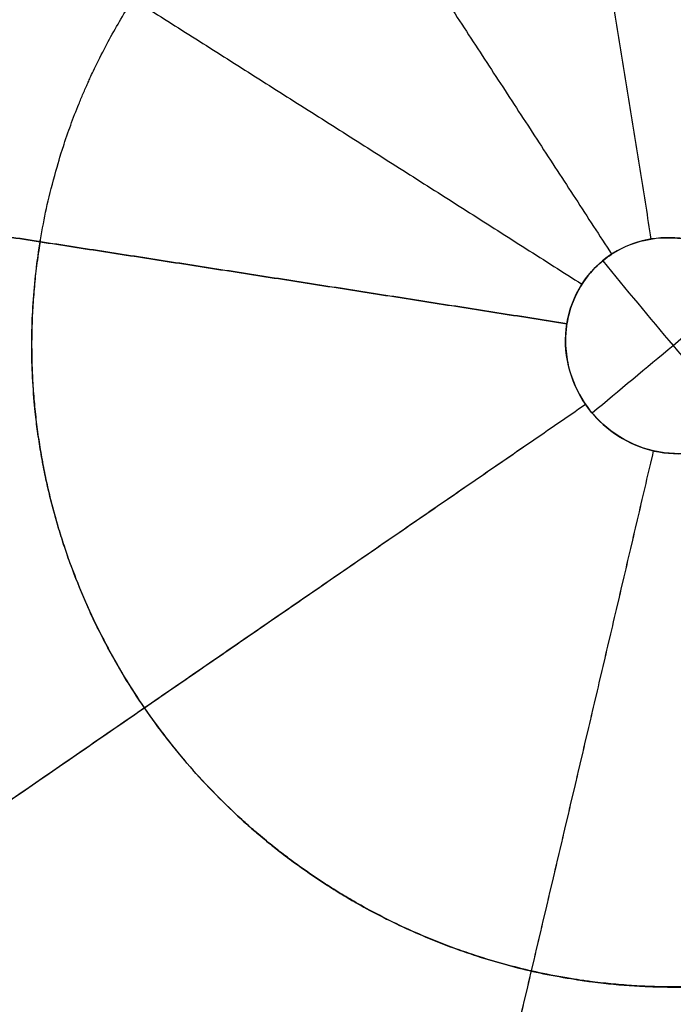
# Model space of a CAD drawing. Units: millimetres. Extents: x -182 to 621, y -98 to 704.
# Drawn here: x 190 to 194, y 319 to 326 of the extents above; entities that cross this region are included whole.
import ezdxf

# ---------------------------------------------------------------- set-up
doc = ezdxf.new("R2010")
doc.units = ezdxf.units.MM
doc.layers.add('Default', color=7, linetype='Continuous')

# ---------------------------------------------------------------- blocks, each defined once
blk = doc.blocks.new('Block 01')
at = {"layer": 'Default', "extrusion": (0.005523012431639726, 0.02439702738295024, 0.9996870917384879)}
blk.add_open_spline([(160.0771504242643, 315.3180618751601, -13.6628921278461), (182.3304358509444, 332.5765064115578, -14.20702230667241), (204.9891150653643, 349.7431776800789, -14.7511524854987), (228.0531880675239, 366.8180756807232, -15.29528266432498)], degree=3, dxfattribs=at)
at = {"layer": 'Default'}
for points, knots in [([(210.5470088891148, 321.4749906876627, -14.50124547261104), (210.5478060864618, 321.7349594824195, -14.5051082038919), (210.5419687626874, 322.0021474329824, -14.50898304788674), (210.5168677540286, 322.5291435881958, -14.51642587420011), (210.4976618214426, 322.7915007893324, -14.52003246106275), (210.4203884188625, 323.5754176666143, -14.53050761628463), (210.3426607637233, 324.0938196240224, -14.53703157927784), (210.1880710297827, 324.8662722149303, -14.5461283130356), (210.1298027811739, 325.1247267445771, -14.54906641846605), (210.0017049984001, 325.634526060039, -14.55464467566107), (209.9316575213524, 325.8870167534026, -14.55729853783608), (209.7037327102022, 326.6375010619734, -14.5648543250936), (209.5280765843213, 327.1285099683687, -14.56935045090859), (209.2298909976602, 327.8520042635221, -14.57528304109606), (209.1232011955462, 328.0944690619892, -14.57715217495984), (208.9004155855766, 328.5693225009472, -14.58056618974275), (208.7837081973847, 328.8032507114017, -14.58212414569759), (208.4177166800469, 329.4947015376238, -14.5863508592523), (208.1525618053855, 329.9418899281804, -14.58857246254233), (207.7234095848993, 330.592658681257, -14.59101055885774), (207.5724576852909, 330.8101172201628, -14.59168646415928), (207.2633423015589, 331.2327738861841, -14.5927107037083), (207.104155296069, 331.4395736996827, -14.59306569066806), (206.6126430193691, 332.0464683609623, -14.59365925310314), (206.2663651449509, 332.4330578581406, -14.59342643013425), (205.1712625513934, 333.5394728630928, -14.59084236745071), (204.3696356522564, 334.2010108453449, -14.58659781990331), (203.2735222672169, 334.9364422817013, -14.578126446191), (203.0550950055857, 335.075436431377, -14.5763187901753), (202.6094446881036, 335.3444445501386, -14.57240285584681), (202.3833107614811, 335.4736689518548, -14.57030213917793), (201.6947602011766, 335.8454702665188, -14.56357174065743), (201.2221926216162, 336.0721743945674, -14.55851381029191), (200.4921900097193, 336.3803717575643, -14.55007041771588), (200.2500999872434, 336.4758728981884, -14.54716969805084), (199.7593806187949, 336.6561651909456, -14.54109568465111), (199.5116895453914, 336.7405409732767, -14.53793290468835), (198.7613143107285, 336.976249984635, -14.52806724501141), (198.2567795107334, 337.1086850761418, -14.52106156423125), (197.2325713122992, 337.3249750446565, -14.50613547985749), (196.7145652308936, 337.4085672304649, -14.49823902353497), (195.6791369608237, 337.5227312733029, -14.48179727715121), (195.1594811191529, 337.5537108766395, -14.47321889662323), (194.3755340989405, 337.5601861297693, -14.45981506482711), (194.1183050461005, 337.5557795985796, -14.45534178740505), (193.6014647507148, 337.5341626550896, -14.44621218988356), (193.3429996784216, 337.5168820155645, -14.44157484916256), (192.5671294174287, 337.4454106625744, -14.4274452011188), (192.0492403596831, 337.3715883741507, -14.41773526791527), (191.2702414380507, 337.2207848114307, -14.40273511634845), (191.0179548929268, 337.1655031900128, -14.39781313190019), (190.5131919052978, 337.0422301688151, -14.38784434735639), (190.2623160406597, 336.9744942854528, -14.38282784449173), (189.5139474226314, 336.7527636886946, -14.36768200411938), (189.0207026513518, 336.5802428810471, -14.3574563348334), (187.5563020121716, 335.9869020149756, -14.32639399986217), (186.6338591778076, 335.5052340821113, -14.3058961892919), (185.5354361174906, 334.7867074130868, -14.28033685387564), (185.317292303077, 334.6363019190529, -14.27519928634202), (184.8915196716971, 334.3267696716549, -14.2650454430461), (184.682941387846, 334.1670358017453, -14.26000718666381), (184.0701468008584, 333.6727800531826, -14.24500841331394), (183.6788569606292, 333.3231978684156, -14.23516389214338), (183.1180933994555, 332.7682132630194, -14.22062910198157), (182.9382324741473, 332.5809363870366, -14.21589387879839), (182.5861673816044, 332.1956616297826, -14.20647607169498), (182.4147203549807, 331.9983520737781, -14.20181263231505), (181.9143064155231, 331.3923367698249, -14.18795870669059), (181.5992535585117, 330.9695375764709, -14.17890461296136), (181.1554254016258, 330.3069934594788, -14.16559625739816), (181.0180933544497, 330.090513270111, -14.16138334766214), (180.7504835085755, 329.645647910811, -14.15298042755329), (180.621870623178, 329.4196233793242, -14.14883931089819), (180.2518857688236, 328.7307946573736, -14.13659699113083), (180.0263570065244, 328.2572280474796, -14.12867681821654), (179.7210562448721, 327.5255646950037, -14.11715861924101), (179.6278042922051, 327.2857891803283, -14.11349709645623), (179.4511126297368, 326.797546566659, -14.10625682830466), (179.368538051351, 326.5510166295859, -14.10270953173442), (179.1384652215096, 325.8043072167421, -14.09228615454031), (179.0086098133272, 325.2970006984581, -14.08562858643307), (178.8506098451385, 324.5223444372755, -14.07607925930543), (178.8050117447054, 324.266962150839, -14.07303037149853), (178.7258519743304, 323.7516053481756, -14.06706989557835), (178.6925621907874, 323.492796126839, -14.06417320763701), (178.6119151606572, 322.7131586169405, -14.05573379386924), (178.5837745883181, 322.1891133892017, -14.05044171809905), (178.582272447281, 321.661350437689, -14.04548397317852)], [-50.22794878115571, -50.22794878115571, -50.22794878115571, -50.22794878115571, -49.44315458625234, -49.44315458625234, -48.65834260869296, -48.65834260869296, -47.08871865357418, -47.08871865357418, -46.30390667601478, -46.30390667601478, -45.51909469845538, -45.51909469845538, -43.94947074333663, -43.94947074333663, -43.16465876577717, -43.16465876577717, -42.37984678821771, -42.37984678821771, -40.81022283309869, -40.81022283309869, -40.02541085553919, -40.02541085553919, -39.24059887797968, -39.24059887797968, -37.67097492286052, -37.67097492286052, -34.5317270126224, -34.5317270126224, -33.74691503506282, -33.74691503506282, -32.96210305750326, -32.96210305750326, -31.39247910238404, -31.39247910238404, -30.60766712482437, -30.60766712482437, -29.8228551472647, -29.8228551472647, -28.2532311921454, -28.2532311921454, -26.6836072370261, -26.6836072370261, -25.11398328190679, -25.11398328190679, -24.32917130434719, -24.32917130434719, -23.54435932678758, -23.54435932678758, -21.97473537166838, -21.97473537166838, -21.18992339410874, -21.18992339410874, -20.40511141654909, -20.40511141654909, -18.83548746142982, -18.83548746142982, -15.69623955119125, -15.69623955119125, -14.91142757363157, -14.91142757363157, -14.12661559607189, -14.12661559607189, -12.55699164095263, -12.55699164095263, -11.77217966339307, -11.77217966339307, -10.98736768583349, -10.98736768583349, -9.417743730714298, -9.417743730714298, -8.632931753154766, -8.632931753154766, -7.848119775595237, -7.848119775595237, -6.278495820476176, -6.278495820476176, -5.49368384291659, -5.49368384291659, -4.708871865357004, -4.708871865357004, -3.139247910237954, -3.139247910237954, -2.354435932678502, -2.354435932678502, -1.569623955119061, -1.569623955119061, 0, 0, 0, 0]), ([(186.3391857959045, 322.9227103565672, -12.67788486359509), (186.4226347399901, 323.4367917897067, -12.68414376892423), (186.5551910590273, 323.9417764944218, -12.6904973164405), (186.7787765762749, 324.5527464399913, -12.69898805533024), (186.8263879578578, 324.6739276090544, -12.70071363999657), (186.8894840289462, 324.8239966594461, -12.70290356233919), (186.9022813576675, 324.8539381222411, -12.70334315984722), (186.9168670638849, 324.8875191222869, -12.70383913086404), (186.9184903594339, 324.8912489883501, -12.70389425990803), (186.9217422706146, 324.8987060033147, -12.70400456022123), (186.9224711960276, 324.9003724906254, -12.70402923019268), (186.9239547001046, 324.9037677270722, -12.70407970135539), (186.9270120658521, 324.9107610897683, -12.70418438745303), (186.939223014358, 324.9386318103639, -12.70460948798718), (186.9533879537552, 324.9707056473273, -12.70512128545442), (187.0204890427698, 325.1202331556945, -12.70757623311036), (187.1067821571816, 325.3083453128614, -12.71083770407008), (187.3740140366518, 325.8049870365833, -12.72025210937795), (187.555084729649, 326.1137493521707, -12.72640874962295), (187.8233313530984, 326.4878971741364, -12.7347170309124), (187.8417950258958, 326.5133325582399, -12.7352859115263), (187.8634911218662, 326.5430099993397, -12.73595186525276), (187.896083482588, 326.5872774214325, -12.73694792915474), (187.9724466467484, 326.6888360159206, -12.7392517465803), (188.1262476924024, 326.8850990600748, -12.74377598740727), (188.2593041872942, 327.0418335467725, -12.7475040500685), (188.5255286094587, 327.340709609146, -12.75474393677487), (188.703546957685, 327.5208954205352, -12.75929270322352), (188.9201412892631, 327.7228550892301, -12.76453094736852), (188.9846824365154, 327.781706909755, -12.76606901154148), (189.0590965723657, 327.8474409218841, -12.76780409004582), (189.093427743431, 327.8772937036464, -12.76859579972405), (189.1065960297181, 327.888669738163, -12.76889807489454), (189.1118604429483, 327.8932117079189, -12.76901880654186), (189.1167454432207, 327.8974206270332, -12.76913078534777), (189.1284769021568, 327.9075053907849, -12.76939957630276), (189.2613854901617, 328.0213318989522, -12.77244215534634), (189.3934154244506, 328.1272560084419, -12.7754208889355), (190.0076726243412, 328.5937112214629, -12.78913270444931), (190.4751443838096, 328.8648660463246, -12.79910460355395), (191.0972887148095, 329.1716404951803, -12.81239170878738), (191.2919317158682, 329.2572165801552, -12.81654960826019), (191.4766341337883, 329.3319499956798, -12.82054851075133), (191.4822155150608, 329.3342016046824, -12.82066940536141), (191.493346888364, 329.3386789786044, -12.82091062740114), (191.4973932633741, 329.340304071038, -12.82099836113393), (191.5199753375677, 329.3493320635736, -12.82148811715936), (191.5651786859032, 329.3672535494976, -12.82246760056271), (191.6709277025419, 329.4081291121028, -12.82475284701242), (191.8835249950426, 329.486117302522, -12.82932236605683), (192.0676395310639, 329.5465203835338, -12.83323703378305), (192.685568587256, 329.7335721986389, -12.846279578203), (193.1953391343344, 329.8380309142741, -12.85673114200417), (193.8442390115574, 329.9092504682179, -12.86962248465007), (194.006910946692, 329.9233410178924, -12.87282990038821), (194.1777254326092, 329.9332095074283, -12.87616677355797), (194.2183874826927, 329.9352651178409, -12.87695926796632), (194.2305854848179, 329.9358641476377, -12.87719689395306), (194.2339368514466, 329.9360255707934, -12.87726218301592), (194.2357279003257, 329.9361114945532, -12.8772969492591), (194.2403086500742, 329.9363297246671, -12.87738551988253), (194.2617132255719, 329.9373150030871, -12.87779223107684), (194.2903475724018, 329.9384903154208, -12.87831152859697), (194.4312342235156, 329.9432947856077, -12.88080251376249), (194.6277582471134, 329.9486863184775, -12.88412697829878), (195.1893384490411, 329.9261722119921, -12.89301386850961), (195.5552574259223, 329.8981351356164, -12.89859023213395), (196.0275284485354, 329.8162288978513, -12.90517209105595), (196.0556117281756, 329.811215133783, -12.9055615433611), (196.1123764964241, 329.8007771203124, -12.90634465310684), (196.1341763750579, 329.7966483876947, -12.90664391049559), (196.2064972011607, 329.7826830646731, -12.90763377722927), (196.3482343885172, 329.7540122621499, -12.90955877103648), (196.4812566355531, 329.7235534458562, -12.91132475117521), (196.7357429707101, 329.6613113315584, -12.91465868540035), (196.8899767667219, 329.6180817249727, -12.91661740652808), (197.3075390048764, 329.4905035439774, -12.92181180898523), (197.5257399244657, 329.4087181192029, -12.924371424826), (197.7286961227156, 329.327787067963, -12.92675270735615), (197.7657978903463, 329.3126302947585, -12.9271876264217), (197.8163089188872, 329.2916573729723, -12.92778238926274), (197.8402869492726, 329.2816074243477, -12.92806543512114), (197.8660417039946, 329.270688844217, -12.92837139624778), (197.8766050856212, 329.2661864813797, -12.92849740163311), (197.8818078390305, 329.2639651395857, -12.92855955737045), (197.8884257497012, 329.2611369130949, -12.92863864163869), (197.9000391174301, 329.2561528715119, -12.92877711598098), (198.0913535245834, 329.1737840354359, -12.9310546240729), (198.2725311416291, 329.087165962539, -12.93309148969649), (199.1038395377734, 328.6562480446517, -12.94196267220564), (199.6161603296909, 328.2806202554083, -12.9458657359782), (200.3903405819029, 327.6253244126697, -12.95030050611103), (200.6540573963821, 327.3444105392314, -12.95084817826221), (200.8517403033192, 327.1216328497948, -12.9508102399211), (200.873577169475, 327.0966910535828, -12.9507952171707), (200.8938663445359, 327.0732479628305, -12.95077053790758), (200.896242611025, 327.0705003353269, -12.95076756805029), (200.8961883944103, 327.0705643409156, -12.95076767709674), (200.9041934705583, 327.0612941672205, -12.95075714181043), (200.9201781414057, 327.0427291846894, -12.95073533609028), (200.9572961712505, 326.9992398449301, -12.95067931108329), (201.0728096784845, 326.8615014903951, -12.95047090554773), (201.1742690556651, 326.7331866238819, -12.95018356488247), (201.4102681654974, 326.4201005042665, -12.94930661770922), (201.5572443954653, 326.204793459883, -12.94846991913762), (201.9656638750567, 325.5428219120839, -12.94523577665633), (202.1962748844883, 325.0774115155346, -12.94210547997968), (202.5699814458565, 324.1068380007873, -12.93398571810956), (202.7110914302234, 323.6064121853946, -12.92902951851818), (202.8518217247499, 322.8413829395869, -12.92038101093626), (202.8956809074297, 322.5196225741568, -12.91652449551649), (202.9232702614146, 322.1627541006876, -12.91195307371807), (202.9300689506903, 322.0489535586132, -12.91046754375032), (202.9329723561242, 321.9919939674344, -12.90971708745072), (202.934110292266, 321.9675703829708, -12.90939382110854), (202.9348452642757, 321.9512852953455, -12.90917794593566), (202.9352262022303, 321.9425008873549, -12.90906147265339), (202.9369010262099, 321.9030093306278, -12.90853364177359), (202.9387596493296, 321.8528706778585, -12.90782369572262), (202.9408885213425, 321.7549983076796, -12.90637843541445), (202.9414806801278, 321.7185962913809, -12.90583317505784), (202.9419718695755, 321.658310034482, -12.90491660649458), (202.9421174778802, 321.6267460895818, -12.90443364236878), (202.9420563801754, 321.5874315294416, -12.90382614000979), (202.9419742074689, 321.5700485069, -12.90355624561711), (202.9419065583331, 321.5583944413374, -12.90337501472493), (202.9418521990116, 321.5507520094214, -12.9032559410152), (202.9417899262661, 321.5466214063105, -12.903130726816)], [0, 0, 0, 0, 1.560455645653782, 1.560455645653782, 1.950569557067213, 1.950569557067213, 2.048098034920516, 2.048098034920516, 2.060289094652298, 2.060289094652298, 2.072480154384079, 2.072480154384079, 2.096862273848144, 2.14562651277617, 2.340683468488037, 2.340683468488037, 3.120911291335669, 3.120911291335669, 3.901139114183302, 3.901139114183302, 3.949903353111246, 3.949903353111246, 3.99866759203919, 4.096196069895241, 4.291253025607269, 4.681366937031324, 4.681366937031324, 5.461594759879506, 5.461594759879506, 5.656651715591643, 5.754180193447778, 5.802944432375907, 5.815135492107994, 5.815135492107994, 5.827326551840081, 5.827326551840081, 5.85170867130417, 6.241822582729165, 6.241822582729165, 7.802278228429225, 7.802278228429225, 8.582506051279255, 8.582506051279255, 8.606888170743412, 8.606888170743412, 8.631270290207569, 8.631270290207569, 8.680034529135868, 8.777563006992478, 8.972619962705782, 9.36273387413252, 9.36273387413252, 10.92318951983935, 10.92318951983935, 11.31330343126605, 11.4108319091228, 11.43521402858696, 11.43521402858696, 11.44740508831904, 11.44740508831904, 11.45959614805111, 11.50836038697942, 11.70341734269235, 11.70341734269235, 12.48364516554407, 12.48364516554407, 13.26387298839579, 13.26387298839579, 13.31263722732405, 13.31263722732405, 13.36140146625231, 13.36140146625231, 13.45892994410886, 13.65398689982202, 13.65398689982202, 14.0441008112483, 14.0441008112483, 14.82432863410082, 14.82432863410082, 15.01938558981393, 15.01938558981393, 15.11691406767044, 15.16567830659869, 15.19006042606281, 15.19006042606281, 15.20225148579481, 15.20225148579481, 15.2144425455268, 15.60455645695014, 15.60455645695014, 17.16501210264348, 17.16501210264348, 18.72546774833681, 18.72546774833681, 18.92052470404833, 18.93271576378057, 18.93271576378057, 18.94490682351281, 18.94490682351281, 18.9692889429773, 19.01805318190633, 19.1155816597644, 19.50569557119683, 19.50569557119683, 20.28592339406169, 20.28592339406169, 21.8463790397916, 21.8463790397916, 23.40683468552152, 23.40683468552152, 24.18706250838647, 24.38211946410271, 24.47964794196084, 24.52841218088998, 24.55279430035456, 24.55279430035456, 24.57717641981913, 24.57717641981913, 24.77223337553419, 24.77223337553419, 24.86976185339173, 24.86976185339173, 24.91852609232056, 24.94290821178504, 24.95509927151722, 24.95509927151722, 24.96717931544229, 24.96717931544229, 24.96717931544229, 24.96717931544229]), ([(202.83463252265, 320.258992071694, -12.88295426924), (203.196581941122, 322.4915220717589, -12.9207148350573), (202.624491629923, 324.656263249743, -12.9447695873894), (200.31391098556, 328.010274013101, -12.9554070816353), (198.540497461009, 329.250535935181, -12.9421180302674), (195.453674846125, 329.966504991743, -12.8984718861739), (194.333463990072, 330.014673887106, -12.8797555528462), (192.120630323962, 329.647602336572, -12.8380113870143), (191.007957265814, 329.2261970765639, -12.8146336647315), (189.038648641053, 327.940990159186, -12.7689181604355), (188.188016468218, 327.083221171683, -12.7467629615378), (186.920549922138, 325.10926841269, -12.7079310008377), (186.51685843998, 324.025132552902, -12.691706691628), (185.97777076007, 320.718763945769, -12.6525953767004), (186.519415089776, 318.566107088224, -12.6400558730183), (188.861965313008, 315.149024119301, -12.6356652499541), (190.644425184467, 313.913278825872, -12.6438804418542), (193.753846083327, 313.203462098137, -12.6727118708098), (194.865600191621, 313.161676419401, -12.6852410153676), (197.062092950634, 313.531365462129, -12.7159399328363), (198.165185933254, 313.951294105799, -12.7344761693449), (200.111790531584, 315.218208995331, -12.7752984253468), (200.970940513179, 316.078207928444, -12.79799712199), (202.239326824814, 318.04315475312, -12.8424116173963), (202.653657813414, 319.142727071662, -12.8640739863313), (202.83463252265, 320.258992071694, -12.88295426924)], [0, 0, 0, 0, 0.125, 0.125, 0.25, 0.25, 0.3125, 0.3125, 0.375, 0.375, 0.4375, 0.4375, 0.5, 0.5, 0.625, 0.625, 0.75, 0.75, 0.8125, 0.8125, 0.875, 0.875, 0.9375, 0.9375, 1, 1, 1, 1]), ([(195.3783228372886, 321.4471999096756, -11.30384289905026), (195.3914233543451, 321.5292700573822, -11.30503374212021), (195.3909462099466, 321.6145082516756, -11.30606928896635), (195.37753756991, 321.696533272417, -11.30687905263964), (195.3634662387626, 321.7826121906417, -11.30772883701496), (195.3348259813203, 321.8673804194563, -11.30835241464757), (195.2942605538424, 321.9445984406253, -11.30871012814), (195.2516481024679, 322.0257130590797, -11.30908589267028), (195.1947358240103, 322.100664468496, -11.30917825271723), (195.1281660621678, 322.1636245518499, -11.30898267660657), (195.0595887170696, 322.2284833592738, -11.30878120239274), (194.9788122826398, 322.2824188916676, -11.30826791498014), (194.8924937304374, 322.3206032708895, -11.30748148107618), (194.8063688631379, 322.3587019705263, -11.30669681180301), (194.7121577414432, 322.3821895107966, -11.3056160692191), (194.6181794256559, 322.3881923770385, -11.30432721692285), (194.5276234004921, 322.3939766444193, -11.30308529914645), (194.4345537967932, 322.3836207472952, -11.30161186841744), (194.3477274912609, 322.3572748019886, -11.30003781905), (194.26579966441, 322.3324152155748, -11.29855257280761), (194.1870468852851, 322.2925574870985, -11.29693416072673), (194.1187331411734, 322.2409529727714, -11.29532783865528), (194.0535792695313, 322.19173544054, -11.293795817487), (193.9961037648258, 322.1304977896864, -11.29223252651619), (193.9509802757112, 322.0624429286255, -11.2907675434241), (193.9063460103567, 321.9951259106621, -11.2893184435128), (193.8725754389383, 321.9194003493225, -11.28792706206133), (193.8518602929339, 321.8413281631446, -11.28669624254149), (193.8452887700001, 321.816561108071, -11.28630578626856), (193.8399630804191, 321.7914112473781, -11.28592875007902), (193.8359002523422, 321.7660707250383, -11.28556762448995)], [0, 0, 0, 0, 0.2514812080955645, 0.2514812080955645, 0.2514812080955645, 0.5154103633932997, 0.5154103633932997, 0.5154103633932997, 0.7927749606179777, 0.7927749606179777, 0.7927749606179777, 1.078685356132547, 1.078685356132547, 1.078685356132547, 1.36414348318968, 1.36414348318968, 1.36414348318968, 1.639297199330708, 1.639297199330708, 1.639297199330708, 1.898835193242401, 1.898835193242401, 1.898835193242401, 2.146171708141141, 2.146171708141141, 2.146171708141141, 2.390663934856242, 2.390663934856242, 2.390663934856242, 2.467667972214431, 2.467667972214431, 2.467667972214431, 2.467667972214431]), ([(193.8359002523422, 321.7660707250383, -11.28556762448995), (193.8522208030353, 321.8679028623271, -11.28701873679486), (193.8887028735981, 321.9652823340361, -11.28870714846484), (194.0001969618674, 322.1395405720953, -11.29239956520172), (194.0739491034103, 322.213855913664, -11.29435487887143), (194.246030612662, 322.3259879152488, -11.29818876030727), (194.3442185089914, 322.3633816251175, -11.3000601469105), (194.5454127840693, 322.3962230145931, -11.30336970970902), (194.6503010822044, 322.3919373785909, -11.30483816140725), (194.9469269196762, 322.3222890107111, -11.30829142449504), (195.1268813221088, 322.1977605356569, -11.30938312974197), (195.3577952425887, 321.8631358381675, -11.30863423954388), (195.4109345697718, 321.6515002776578, -11.30680731200683), (195.3783228372886, 321.4471999096756, -11.30384289905026)], [-0.4999999976059231, -0.4999999976059231, -0.4999999976059231, -0.4999999976059231, -0.4375, -0.4375, -0.375, -0.375, -0.3125, -0.3125, -0.25, -0.25, -0.125, -0.125, 0, 0, 0, 0]), ([(193.8359002523422, 321.7660707250383, -11.28556762448995), (193.8333959718908, 321.7504511188127, -11.28534503083448), (193.8313714964306, 321.7347590735986, -11.28512848216929), (193.8298308137405, 321.7190395870967, -11.28491856174215), (193.8262255334649, 321.6822551440651, -11.2844273366634), (193.8252453367609, 321.6451225118811, -11.28396969461561), (193.8268561507876, 321.6081960296997, -11.28355161640499), (193.8292538556976, 321.5532307722934, -11.28292930485221), (193.8374418668568, 321.4982350882048, -11.28238953439506), (193.8510334565123, 321.4449210335156, -11.28194676309603), (193.8736011692704, 321.3563974463067, -11.2812115779009), (193.9117991971483, 321.2706055409393, -11.28073142828907), (193.9622009746608, 321.1944091427546, -11.2805380950432), (194.0131749351652, 321.1173477297773, -11.28034256699383), (194.0780344954708, 321.0479654779129, -11.28043482193139), (194.1514919470266, 320.9919234555342, -11.28080736447768), (194.2260801819261, 320.9350187380305, -11.28118564183905), (194.3116750890675, 320.8902712306699, -11.28186423472561), (194.4010837668058, 320.861864872647, -11.28279263003406), (194.4894738850772, 320.8337821248771, -11.28371044889903), (194.5842095288552, 320.8208953222302, -11.28490036876666), (194.676856522028, 320.8250140471025, -11.28626670612346), (194.7661479611522, 320.8289835970967, -11.2875835565116), (194.8561465791929, 320.8489200496512, -11.28910407483707), (194.93849810072, 320.8836495938784, -11.29069724129049), (195.0168704709687, 320.9167010378379, -11.29221342737705), (195.0905712296575, 320.9641320671034, -11.29383946897462), (195.1528919556073, 321.0220156872909, -11.29543283557766), (195.2127612405683, 321.0776224039772, -11.29696352569323), (195.2637880316239, 321.1443913661957, -11.29850617852384), (195.3018463765386, 321.2166984088558, -11.29993278333754), (195.3395503558523, 321.2883321923742, -11.30134610487064), (195.3655619498539, 321.3672574225124, -11.30268292847021), (195.3783228372886, 321.4471999096756, -11.30384289905026)], [0, 0, 0, 0, 0.0474404358515944, 0.0474404358515944, 0.0474404358515944, 0.1585167489906279, 0.1585167489906279, 0.1585167489906279, 0.3241633435710553, 0.3241633435710553, 0.3241633435710553, 0.6007917332159738, 0.6007917332159738, 0.6007917332159738, 0.8805590190987319, 0.8805590190987319, 0.8805590190987319, 1.16478195426642, 1.16478195426642, 1.16478195426642, 1.445894602892785, 1.445894602892785, 1.445894602892785, 1.716866135720017, 1.716866135720017, 1.716866135720017, 1.974665648646033, 1.974665648646033, 1.974665648646033, 2.222162110099605, 2.222162110099605, 2.222162110099605, 2.467199720316483, 2.467199720316483, 2.467199720316483, 2.467199720316483]), ([(195.3783228372886, 321.4471999096756, -11.30384289905026), (195.362016971046, 321.3450497256844, -11.30236069257197), (195.3249817597854, 321.2473915360247, -11.30063734903322), (195.2138614570413, 321.0749080343944, -11.29694586436553), (195.1392739322546, 321.0002441748936, -11.29497267283635), (194.9679069144647, 320.8890056350171, -11.2911797425972), (194.8694612742793, 320.851329355568, -11.28932278360483), (194.6681234819713, 320.8179348690401, -11.28605660137431), (194.5636098976663, 320.8216741321746, -11.28461756184695), (194.2652544347279, 320.8904558985608, -11.28120748017998), (194.0865176444972, 321.0131617596505, -11.28014086552187), (193.8540117107256, 321.3517374349123, -11.28087896159889), (193.8032591509192, 321.5624064302751, -11.28266539963857), (193.8359002510918, 321.7660707172369, -11.28556762437878), (193.835900251717, 321.7660707211376, -11.28556762443437), (193.8359002523422, 321.7660707250383, -11.28556762448995)], [-1, -1, -1, -1, -0.9375, -0.9375, -0.875, -0.875, -0.8125, -0.8125, -0.75, -0.75, -0.625, -0.625, -0.5, -0.5, -0.4999999976059231, -0.4999999976059231, -0.4999999976059231, -0.4999999976059231]), ([(178.582272447281, 321.661350437689, -14.04548397317852), (178.5815100338681, 321.397568833402, -14.04300584241298), (178.5872294035183, 321.1427480783407, -14.04070133149178), (178.6114436635536, 320.625755337459, -14.0361957982241), (178.6300049505365, 320.3665816637915, -14.03402372925242), (178.7054274662543, 319.5872742679241, -14.02774961532387), (178.78202163228, 319.0653468472232, -14.02388966335349), (178.9379168705092, 318.2799748122821, -14.01858392137088), (178.9937337581403, 318.0313151098247, -14.01698376976987), (179.1190285816036, 317.5284867280255, -14.01389770457146), (179.1878622444842, 317.2780164892617, -14.01243791923884), (179.4131687472121, 316.5296875409907, -14.0083083050407), (179.5884460294674, 316.0349061395224, -14.00588821797492), (179.8899788124849, 315.2999691536906, -14.00275757097574), (179.994236013282, 315.0624094159809, -14.00182201318815), (180.2150628310945, 314.5899621723435, -14.00011107359743), (180.331116790327, 314.3564441984468, -13.99934208245396), (180.6962820270278, 313.6642127976747, -13.99729454497919), (180.9623969571602, 313.213820432311, -13.99627543460356), (181.395898525887, 312.5557232764801, -13.99526564095143), (181.5470856168203, 312.3379006765329, -13.99501395034401), (181.857851228368, 311.9130026782769, -13.99469270667886), (182.0180539673186, 311.7049581655441, -13.9946215436133), (182.5130168055, 311.094155815763, -13.99467643071768), (182.8621314792494, 310.7047301945531, -13.99507085718865), (183.9660542898727, 309.5906860931053, -13.99732764180573), (184.7753479518467, 308.9235520701971, -14.00027250657066), (186.0942708897631, 308.0402386284782, -14.00685516942136), (186.5425563892556, 307.7708819899141, -14.0093618095756), (187.4634096681559, 307.2760591190499, -14.0150388067057), (187.9347999350967, 307.0514373504068, -14.01820380004019), (188.6572584147393, 306.7483814769718, -14.02344103219606), (188.9053125461229, 306.651177102653, -14.02530338457061), (189.399739205608, 306.4711534772426, -14.02914803698411), (189.6480388073991, 306.3874887661301, -14.03114397433277), (190.3958355090329, 306.1553324997121, -14.03735261980448), (190.8982248342686, 306.0256791326032, -14.04178616135326), (191.6562564961291, 305.8680524479308, -14.04887814052787), (191.9208906643202, 305.8195757966702, -14.05142329881537), (192.4415184585345, 305.7377290629032, -14.05657873892254), (192.7013232968674, 305.7034891446293, -14.05922386925507), (193.4788340140475, 305.6205201628083, -14.06736149108942), (193.9946278018971, 305.5915397576155, -14.07305621342803), (194.7631443858338, 305.5864025750816, -14.08200275860954), (195.0255535410634, 305.5912112708216, -14.08513722707844), (195.5456961835639, 305.6142360817959, -14.09151910625093), (195.8053589558756, 305.6323702398772, -14.09478807859348), (196.5828415439658, 305.7063725520825, -14.10482909389003), (197.0991485825516, 305.7818381340961, -14.11183523511295), (198.1264181102958, 305.9836701479562, -14.12647177960919), (198.6369932841102, 306.1100413386462, -14.13409761048631), (199.6377350262432, 306.4096270663911, -14.14977761814501), (200.1298840866618, 306.5832290222094, -14.15786004293004), (200.8550990581394, 306.8783402044119, -14.17034731154114), (201.0989502928852, 306.9843437606177, -14.17464554825953), (201.5761006210883, 307.2056352951433, -14.18326322623846), (201.8111661526926, 307.3216132820542, -14.18761266797239), (202.5057220321946, 307.6853050292388, -14.20078280140758), (202.954562231391, 307.9487694114707, -14.20972530134223), (203.6062526086457, 308.3746490238119, -14.22338266771101), (203.8268369871765, 308.5264775863569, -14.22812461303376), (204.2529480376219, 308.8358988275069, -14.23753738926349), (204.4610508701353, 308.9951129974842, -14.24226124737699), (205.0705050279149, 309.4861044495237, -14.25648523171346), (205.4569918673465, 309.8312208577349, -14.26603776793233), (206.0071972194282, 310.3751085532936, -14.28047139225251), (206.1887160304352, 310.563842381456, -14.28538074913584), (206.5398322008697, 310.947886453551, -14.29517817158575), (206.7103776000585, 311.1441470845091, -14.30009131438221), (207.2071024182176, 311.74559960391, -14.31487403748607), (207.5183602462336, 312.1634529723873, -14.324786912508), (208.1020110932204, 313.0329143349314, -14.34472811512386), (208.3729395926939, 313.4823258569031, -14.35470612612077), (208.8666725646567, 314.3995460706656, -14.3744194720536), (209.0906177857352, 314.8690806970779, -14.3841941962012), (209.3932092738409, 315.5902087004268, -14.39873335919439), (209.4906615275767, 315.8388091711041, -14.40366694982102), (209.6707526142356, 316.3336138922424, -14.41332402449224), (209.7543792853341, 316.5820832865672, -14.41809361360118), (209.9862884837599, 317.3308634343886, -14.43222553624796), (210.1155948835925, 317.8345402650369, -14.44141102510578), (210.2728605448518, 318.5975885773923, -14.45483556903243), (210.3212118541375, 318.864302551693, -14.45944370924908), (210.4025369423894, 319.38879623624, -14.46832579149378), (210.4364013969102, 319.6505254320188, -14.47267020853429), (210.5178985090187, 320.4343976283177, -14.48541358741028), (210.5454299244849, 320.9552209595827, -14.49352267700023), (210.5470088349135, 321.4749730157708, -14.50124521003411)], [-50.20759106747675, -50.20759106747675, -50.20759106747675, -50.20759106747675, -49.42309745704712, -49.42309745704712, -48.63860384661749, -48.63860384661749, -47.06961662575839, -47.06961662575839, -46.28512301532885, -46.28512301532885, -45.5006294048993, -45.5006294048993, -43.93164218404041, -43.93164218404041, -43.14714857361095, -43.14714857361095, -42.36265496318148, -42.36265496318148, -40.79366774232259, -40.79366774232259, -40.00917413189318, -40.00917413189318, -39.22468052146375, -39.22468052146375, -37.65569330060485, -37.65569330060485, -34.51771885888705, -34.51771885888705, -32.94873163802819, -32.94873163802819, -31.37974441716933, -31.37974441716933, -30.59525080673991, -30.59525080673991, -29.81075719631048, -29.81075719631048, -28.24176997545175, -28.24176997545175, -27.45727636502241, -27.45727636502241, -26.67278275459307, -26.67278275459307, -25.10379553373438, -25.10379553373438, -24.31930192330508, -24.31930192330508, -23.53480831287578, -23.53480831287578, -21.96582109201719, -21.96582109201719, -20.39683387115861, -20.39683387115861, -18.82784665030002, -18.82784665030002, -18.04335303987069, -18.04335303987069, -17.25885942944137, -17.25885942944137, -15.68987220858279, -15.68987220858279, -14.90537859815355, -14.90537859815355, -14.12088498772429, -14.12088498772429, -12.55189776686596, -12.55189776686596, -11.76740415643685, -11.76740415643685, -10.98291054600774, -10.98291054600774, -9.413923325149604, -9.413923325149604, -7.844936104291467, -7.844936104291467, -6.275948883433329, -6.275948883433329, -5.491455273004243, -5.491455273004243, -4.706961662575156, -4.706961662575156, -3.137974441716826, -3.137974441716826, -2.353480831287661, -2.353480831287661, -1.568987220858495, -1.568987220858495, 0, 0, 0, 0]), ([(202.8308561727638, 320.2594502162682, -12.8812966236959), (202.7476393201727, 319.7469243897011, -12.87250723076991), (202.61581794198, 319.2445724240183, -12.86282958335686), (202.4160082949069, 318.6968003983498, -12.85150103488462), (202.3816335434117, 318.6058669822914, -12.84960375077859), (202.3396611959272, 318.5004391717949, -12.8473748476602), (202.3182090956302, 318.4478940354322, -12.84625663008721), (202.3089156245721, 318.4254112283435, -12.84577659611286), (202.3026978327596, 318.4104308509966, -12.84545639717295), (202.2991083786521, 318.4018299375045, -12.84527218012415), (202.2828122528909, 318.3628115297967, -12.84443980448041), (202.2590275090869, 318.3058284529362, -12.84330989697181), (202.1582744135698, 318.0759733201251, -12.83885446795082), (202.0526611838819, 317.8434598248973, -12.83446222527768), (201.8049758865864, 317.3933225940036, -12.82558179106788), (201.7073336452666, 317.2265406190045, -12.82223930582403), (201.5764552207986, 317.0231705599145, -12.81804104347774), (201.5616204593496, 317.0003566749905, -12.81756850005684), (201.5427016747888, 316.9715760732424, -12.8169702320449), (201.5409891657327, 316.9689794039112, -12.81691617731113), (201.5358322905923, 316.9611645752801, -12.81675341754931), (201.5280950196784, 316.9494610096505, -12.81650943132347), (201.4997042758561, 316.9067531302689, -12.81561650950995), (201.4324478518487, 316.8074198981623, -12.81351942338658), (201.3701399341015, 316.7192642176977, -12.81161439038638), (201.1624075433892, 316.4330990610432, -12.80533618960976), (200.9961974473214, 316.2287975258591, -12.80054560096576), (200.7544225795515, 315.9555397063967, -12.79375270668062), (200.6750672465502, 315.8699796876548, -12.79155353109337), (200.5780660960535, 315.7695144869361, -12.7888882531494), (200.5587751765196, 315.749745646473, -12.78835937689814), (200.5300139052122, 315.7205706655968, -12.78757235940553), (200.5177810258013, 315.7082235224412, -12.78723823359815), (200.4949067822026, 315.6852852113465, -12.7866162355482), (200.4834367004858, 315.6738503619142, -12.78630546505753), (200.4259223238667, 315.6168487819355, -12.78475278383214), (200.1930460979232, 315.3914676951177, -12.77855639669151), (199.9465179437454, 315.1794929713524, -12.77244048519168), (199.3321500904966, 314.6987506358639, -12.75798730850705), (198.8923072418396, 314.4155811788307, -12.74865184968551), (197.970731908702, 313.9360078063565, -12.73095701225201), (197.4898259001844, 313.7405294108866, -12.72262411329702), (196.4938325765811, 313.4405531175842, -12.70703852890894), (195.9802888144771, 313.3361323436065, -12.69980534426137), (195.3327797259016, 313.2655321478717, -12.69163968939034), (195.1381085609597, 313.2488471076058, -12.68925568583332), (194.9107147515845, 313.2373469480445, -12.68659511870287), (194.8132495593554, 313.2341359862933, -12.68548137824101), (194.7645192427672, 313.2328176816847, -12.68492897706718), (194.7438686134558, 313.2323396014262, -12.68469634476756), (194.7349016079751, 313.2321434196172, -12.68459479277708), (194.7301037591675, 313.2320438565657, -12.68453981264023), (194.6431971646103, 313.2303544636138, -12.68353403557579), (194.4809899125633, 313.2276664903389, -12.68150381687163), (193.9955610358687, 313.2485376659769, -12.67561572625281), (193.671903704856, 313.272169759886, -12.67175461057461), (193.1718568004733, 313.3526972537655, -12.66625173510447), (193.0671164824635, 313.3714139280042, -12.66511848927175), (192.9441606943485, 313.3960280396294, -12.66381620714047), (192.930427862369, 313.3988124138684, -12.66367113024974), (192.9097226149713, 313.4030648744827, -12.6634529728439), (192.9024278609148, 313.4045742156171, -12.66337622605822), (192.8923582073977, 313.4066667552435, -12.66327040532085), (192.8672236590519, 313.4119137183542, -12.66300660225916), (192.8023885601187, 313.4257561964788, -12.66233041813089), (192.5871289635108, 313.4741536056006, -12.66011964576099), (192.4041398435113, 313.5223133789064, -12.65833973255637), (191.9891889984029, 313.6423135367888, -12.65446466596887), (191.744909611106, 313.7280764069044, -12.65240927974467), (191.4248257458447, 313.8534326150303, -12.6499534035996), (191.3258320173165, 313.894715464196, -12.64923962695976), (191.2114503867659, 313.9445766639432, -12.64846269478696), (191.1834387073199, 313.9569350824988, -12.64827567735747), (191.1561494880285, 313.9691423482402, -12.64809739919682), (191.1480059636426, 313.9727952087621, -12.64804443607363), (191.1417260011399, 313.975615696863, -12.64800366750353), (191.1299791943923, 313.9809122212083, -12.64792760963882), (191.1006644981025, 313.9941707774464, -12.64773822592646), (190.9786400829387, 314.0502132343671, -12.64695871390078), (190.8665871158236, 314.1048543692937, -12.64627563233087), (190.0832608774805, 314.5036132475915, -12.64167097068422), (189.5546224480009, 314.8921864844862, -12.63977170258463), (188.7578863230216, 315.5706113831301, -12.63763246633836), (188.4883010582137, 315.8613630917922, -12.63738650884015), (188.294081421037, 316.0820561245233, -12.63706359245327), (188.2639842304825, 316.116717629071, -12.63700982716589), (188.2360612970581, 316.1494101600454, -12.63695137654367), (188.2264645366307, 316.1607128953687, -12.63692985468359), (188.2248734951051, 316.1625880311528, -12.63692625848632), (188.2250737655513, 316.1623510660572, -12.63692670911476), (188.220957540159, 316.1672069352046, -12.63691736314384), (188.2106823767798, 316.1793424334319, -12.63689416647282), (188.1841667487808, 316.2108400423064, -12.63683603338621), (188.0319338722239, 316.3941924619104, -12.63652627251565), (187.9032530368194, 316.5631117560512, -12.63639755190102), (187.5922251386477, 316.9978457422791, -12.63634309824803), (187.427566792446, 317.2664851661447, -12.63668808796208), (187.1612240104656, 317.7443802600861, -12.63768999305388), (187.0595001935239, 317.9537065103246, -12.63834698288228), (186.9408448343052, 318.215324965133, -12.63931851211353), (186.906989092799, 318.2938460554385, -12.63964095938539), (186.8634912613468, 318.3979485103578, -12.6400998538046), (186.8502069926112, 318.430376023987, -12.64024876159678), (186.825916270721, 318.4905555185859, -12.64053522481337), (186.8154395044502, 318.5169554419716, -12.64066604749761), (186.7635510192681, 318.6493767339855, -12.64134574453518), (186.6907242948415, 318.8376077491394, -12.64236464471194), (186.5618105847604, 319.2515237170736, -12.64504721118557), (186.5158114990568, 319.4114818631926, -12.64613772332886), (186.4593207503954, 319.6398711833491, -12.64782080290161), (186.4424570214082, 319.7105202051004, -12.64834982913666), (186.4231140490115, 319.7967023671055, -12.64901202191567), (186.414916160778, 319.834445525705, -12.6493057763179), (186.4094736947307, 319.8597874523293, -12.64950386079288), (186.4075782006828, 319.8687233297127, -12.64957400927285), (186.3888350825786, 319.9576710690752, -12.65027310629177), (186.3737892785688, 320.0347869469563, -12.65089079264949), (186.3057346221216, 320.4103118322784, -12.65394572736511), (186.2740631835614, 320.6783946176101, -12.65627879349213), (186.2456273570886, 321.0282216856087, -12.65937233244857), (186.2393643828936, 321.1361473344929, -12.66033657450564), (186.2350364025599, 321.2414225529541, -12.66127330267235), (186.2346428174782, 321.2512777085486, -12.66136110626547), (186.2340192891482, 321.2676059643753, -12.66150693454464), (186.2331200810312, 321.2921006517358, -12.66172612641231), (186.2312746290422, 321.3492704535306, -12.66224071798223), (186.2285954023284, 321.4636674301444, -12.66328245851212), (186.2280362267479, 321.5618040433358, -12.6641968437327), (186.2284738672579, 321.6272520266884, -12.66462085404255)], [0, 0, 0, 0, 1.560749765792241, 1.560749765792241, 1.755843486516304, 1.853390346878409, 1.902163777059543, 1.926550492150169, 1.926550492150169, 1.9509372072408, 1.9509372072408, 2.341124648687416, 2.341124648687416, 3.121499531580661, 3.121499531580661, 3.511686973027353, 3.511686973027353, 3.560460403208207, 3.560460403208207, 3.572653760753477, 3.572653760753477, 3.584847118298745, 3.609233833389126, 3.70678069375039, 3.901874414472838, 3.901874414472838, 4.682249297362362, 4.682249297362362, 5.072436738807188, 5.072436738807188, 5.169983599168481, 5.169983599168481, 5.218757029349161, 5.218757029349161, 5.267530459529845, 5.267530459529845, 5.462624180252276, 6.242999063142184, 6.242999063142184, 7.803748828922065, 7.803748828922065, 9.364498594701946, 9.364498594701946, 10.92524836048183, 10.92524836048183, 11.31543580192682, 11.51052952264937, 11.60807638301067, 11.60807638301067, 11.65684981319134, 11.65684981319134, 11.70562324337199, 11.70562324337199, 12.48599812626013, 12.48599812626013, 13.26637300914827, 13.26637300914827, 13.46146672987032, 13.46146672987032, 13.48585344496053, 13.48585344496053, 13.49804680250567, 13.49804680250567, 13.5102401600508, 13.55901359023149, 13.65656045059283, 14.04674789203816, 14.04674789203816, 14.82712277492881, 14.82712277492881, 15.21731021637413, 15.21731021637413, 15.31485707673551, 15.33924379182589, 15.33924379182589, 15.35143714937107, 15.35143714937107, 15.36363050691626, 15.41240393709695, 15.60749765781956, 15.60749765781956, 17.16824742360024, 17.16824742360024, 18.72899718938093, 18.72899718938093, 18.92409091010344, 19.02163777046469, 19.03383112801009, 19.03383112801009, 19.03992780678294, 19.03992780678294, 19.0460244855558, 19.07041120064718, 19.11918463083001, 19.50937207229294, 19.50937207229294, 20.28974695521886, 20.28974695521886, 21.07012183814477, 21.07012183814477, 21.46030927960762, 21.46030927960762, 21.65540300033902, 21.65540300033902, 21.85049672107042, 21.85049672107042, 22.63087160399729, 22.63087160399729, 23.02105904546072, 23.02105904546072, 23.1186059058265, 23.16737933600938, 23.19176605110083, 23.19176605110083, 23.21615276619228, 23.21615276619228, 23.41124648692435, 23.41124648692435, 24.19162136985264, 24.19162136985264, 24.5818088113167, 24.5818088113167, 24.60619552640814, 24.60619552640814, 24.63058224149957, 24.67935567168228, 24.77690253204786, 24.971996252779, 24.971996252779, 24.971996252779, 24.971996252779])]:
    blk.add_open_spline(points, degree=3, knots=knots, dxfattribs=at)
for points, weights, knots in [([(206.651120923886, 321.5058836427735, -14.07201532039431), (206.6556916086045, 323.1021196872528, -14.09463918009287), (206.3455997550629, 324.6723764867687, -14.11234620549247), (205.4404239767717, 326.8747497277136, -14.1293089172194), (205.0704352471154, 327.5718848063281, -14.13328606773398), (204.1947405980064, 328.8926754715974, -14.13779975675532), (203.684782631981, 329.5181884381524, -14.13828997918944), (202.0130241157529, 331.2011559298595, -14.13437344603083), (200.6635707176133, 332.1094661665568, -14.12441186968355), (197.7538921365413, 333.3287764277149, -14.09241417762659), (196.163396253443, 333.652619742697, -14.07007727143999), (193.7995067471133, 333.6633181591407, -14.03131220322885), (192.9992996946671, 333.5880299181857, -14.01726335603161), (191.4512846219879, 333.2863546862128, -13.98844343459842), (190.698774672215, 333.0616116965747, -13.9736130779771), (188.5061206160327, 332.1644139295728, -13.92808080098094), (187.1758616259138, 331.2857088975905, -13.89729475815417), (184.9191300833868, 329.0450090158637, -13.83839386749128), (184.030670275141, 327.7213960536345, -13.81127010869764), (182.8108971243571, 324.8010448974525, -13.76347640399809), (182.4927768088511, 323.2288540191439, -13.74323122040152), (182.4884857145963, 321.6402717930042, -13.72722101405741), (182.4884857145275, 321.6402717675531, -13.72722101380091), (182.4884857144588, 321.6402717421022, -13.72722101354441)], [0.9824558585830889, 0.982470992311028, 0.9824861917731575, 0.9825021888738923, 0.9825062967212022, 0.9825115137920841, 0.9825125842055898, 0.9825107263653678, 0.9825024821984175, 0.9824766167201329, 0.9824589733113782, 0.98243416669876, 0.9824260211721672, 0.9824117532200936, 0.9824055711587223, 0.9823910139368671, 0.9823871847916144, 0.9823929027904728, 0.982402222839975, 0.9824279390509654, 0.9824439879439859, 0.9824591926849369, 0.9824591926851804, 0.982459192685424], [0, 0, 0, 0, 6.313917638120281, 6.313917638120281, 9.470876457180422, 9.470876457180422, 12.62783527624056, 12.62783527624056, 18.94175291436084, 18.94175291436084, 25.25567055248112, 25.25567055248112, 28.41262937154126, 28.41262937154126, 31.5695881906014, 31.5695881906014, 37.88350582872169, 37.88350582872169, 44.19742346684197, 44.19742346684197, 50.51134110496225, 50.51134110496225, 50.51134120612031, 50.51134120612031, 50.51134120612031, 50.51134120612031]), ([(199.1832261041571, 320.8464146629054, -11.72597749173625), (199.3839415252351, 322.0842345197964, -11.7453947442225), (199.0666559995435, 323.2912919737402, -11.75715532464739), (197.7760193058725, 325.1647832292902, -11.76220391148227), (196.7838732839253, 325.8578149030975, -11.75554456737679), (195.065234659014, 326.2564378261072, -11.73344848546662), (194.4429479480426, 326.2829198665232, -11.72393286624491), (193.216748179274, 326.0794959506243, -11.70231783947856), (192.6016883467828, 325.8463280938336, -11.69002210695056), (191.5139332625347, 325.1364139940592, -11.66528785771463), (191.0443425952976, 324.6629398585887, -11.65293991649364), (190.3437362904893, 323.5717877662698, -11.63059462295117), (190.120035295426, 322.9716732287841, -11.62088059531995), (189.8209453462311, 321.1371049461887, -11.59683526243544), (190.1216031419663, 319.9367163719846, -11.58826503251185), (191.4293326589552, 318.0291614340874, -11.58491024927833), (192.425462663033, 317.3392922949387, -11.59016876424649), (194.1564196743399, 316.94414499332, -11.60817815877603), (194.7742011233885, 316.9211506186261, -11.61593615406879), (195.992132291891, 317.1261395585727, -11.63439507388105), (196.6024335308244, 317.3586875867622, -11.64529712094496), (197.6782602735161, 318.0588632456302, -11.66852021183621), (198.1525919234174, 318.5336669375664, -11.68106254192163), (198.8534748745476, 319.6194006906838, -11.70494215295536), (199.0828732634749, 320.2275347670571, -11.71626933660406), (199.1832261041571, 320.8464146629054, -11.72597749173625)], [0.9906147316266516, 0.9905826847292, 0.9905476960770114, 0.990529124403558, 0.990545410857063, 0.9905915537317804, 0.990610154541527, 0.990642193534722, 0.990655554448, 0.9906665353713305, 0.9906640192819556, 0.9906453273554501, 0.99062987790987, 0.9905804891441841, 0.9905480056375645, 0.9905291943298645, 0.9905428582728165, 0.9905838456295695, 0.990600495137294, 0.9906307921871209, 0.990644436447057, 0.9906584997411589, 0.990658730341438, 0.9906446799501001, 0.9906307550753775, 0.9906147316266516], [0, 0, 0, 0, 0.125, 0.125, 0.25, 0.25, 0.3125, 0.3125, 0.375, 0.375, 0.4375, 0.4375, 0.5, 0.5, 0.625, 0.625, 0.75, 0.75, 0.8125, 0.8125, 0.875, 0.875, 0.9375, 0.9375, 1, 1, 1, 1]), ([(190.0195533383991, 322.3602944141804, -11.61301235865096), (190.019553235092, 322.3602937805136, -11.61301235034577), (190.019553131785, 322.3602931468467, -11.61301234204059), (189.8201220110031, 321.1370161846048, -11.59697941236647), (190.1208314291306, 319.9364232803511, -11.58840805583823), (191.4287829448916, 318.0285444241949, -11.58505289104352), (192.4250816938367, 317.3385581839991, -11.5903121561641), (194.1563344776715, 316.9433434684062, -11.60832421930944), (194.7742218997877, 316.9203451043231, -11.61608337890637), (195.9923629712195, 317.1253694493322, -11.63454518026884), (196.6027699011021, 317.3579577030721, -11.64544897998817), (197.678783400598, 318.0582549537632, -11.66867596432163), (198.1531975892401, 318.5331412660015, -11.68122047477011), (198.8541950399827, 319.6190523427027, -11.70510412500748), (199.0836308885482, 320.2272778730086, -11.71643318672421), (199.1840043335761, 320.8462511932108, -11.72614304093171)], [0.9906134154469757, 0.9906134154299192, 0.9906134154128627, 0.9905804895534464, 0.9905480060482381, 0.9905291947413556, 0.990542858683714, 0.9905838460386861, 0.9906004955456872, 0.9906307925941977, 0.9906444368535409, 0.9906585001470319, 0.9906587307473009, 0.990644680502072, 0.9906307560592487, 0.9906147330300075], [26.65093190188468, 26.65093190188468, 26.65093190188468, 26.65093190188468, 26.65093535334818, 26.65093535334818, 33.31366919168524, 33.31366919168524, 39.97640303002228, 39.97640303002228, 43.3077699491908, 43.3077699491908, 46.63913686835932, 46.63913686835932, 49.97050378752785, 49.97050378752785, 53.30180171080502, 53.30180171080502, 53.30180171080502, 53.30180171080502]), ([(182.4884982329175, 321.6402716863689, -13.72721874292799), (182.4842072856555, 320.0517403232618, -13.71120904580322), (182.7938966714822, 318.4740118199089, -13.69967737947315), (184.0022852778056, 315.5346931422544, -13.68579522246872), (184.8886179957594, 314.1975132219688, -13.68351323058074), (187.1427794946493, 311.9314483456909, -13.68823750725029), (188.4766330129624, 311.0379115250332, -13.69518830843564), (191.4016848452135, 309.8168181292097, -13.71783231477377), (192.9867791699835, 309.4982136296099, -13.73356725553226), (196.1371528625115, 309.4882423596964, -13.77237283771915), (197.7264771417498, 309.7994139035552, -13.79580496153999), (200.6320716368515, 310.9909520257848, -13.84747681093475), (201.9791427949471, 311.8835096466973, -13.87629166573389), (204.2093952219839, 314.0977076934496, -13.93508111457137), (205.1087132829512, 315.4307307657538, -13.96541866387985), (206.3277262034917, 318.3460451358792, -14.02272508941913), (206.646533246264, 319.9095785758281, -14.04938779615723), (206.6511083794614, 321.5058506637744, -14.0720122254222)], [0.982459167186888, 0.9824743719494136, 0.9824882910704217, 0.9825073809918079, 0.9825124957933129, 0.9825121528789407, 0.9825066435589719, 0.9824879230518901, 0.9824748097654494, 0.9824476018847412, 0.9824334074376456, 0.982412186301432, 0.9824049680207478, 0.9824024141514628, 0.9824070466581043, 0.9824262988810671, 0.9824406991307194, 0.9824558327659273], [50.51134120612048, 50.51134120612048, 50.51134120612048, 50.51134120612048, 56.82525874308253, 56.82525874308253, 63.13917638120281, 63.13917638120281, 69.45309401932309, 69.45309401932309, 75.76701165744338, 75.76701165744338, 82.08092929556365, 82.08092929556365, 88.39484693368394, 88.39484693368394, 94.70876457180421, 94.70876457180421, 101.0226385728964, 101.0226385728964, 101.0226385728964, 101.0226385728964])]:
    blk.add_rational_spline(points, weights, degree=3, knots=knots, dxfattribs=at)
at = {"layer": 'Default', "extrusion": (0.02563473108622445, -0.0006570293676010467, 0.9996711603695222)}
blk.add_open_spline([(159.9799373579226, 266.0609909909426, -13.09940212806531), (183.6904528183967, 288.1367638411988, -13.6929055521819), (207.3938639261749, 309.9353524743329, -14.2864089762985), (231.090170681257, 331.4567568903442, -14.87991240041506)], degree=3, dxfattribs=at)
at = {"layer": 'Default', "extrusion": (0.02650630186232314, -0.001583379887915491, 0.9996473922687511)}
blk.add_open_spline([(159.2793110797055, 264.6561305454759, -13.07084066676836), (182.8709493845246, 286.6774370129993, -13.66150793318108), (206.4459162813973, 308.4196586097029, -14.25217519959379), (230.0042117703236, 329.8827953355858, -14.84284246600647)], degree=3, dxfattribs=at)
at = {"layer": 'Default', "extrusion": (0.9873110573452201, 0.1579694424145114, -0.01620281787566467)}
blk.add_rational_spline([(193.227047157017, 329.831138111839, -12.85888346993025), (193.8236297594935, 326.2583891076369, -11.33893600443616), (194.444813135219, 322.379802722195, -11.30171489680495)], [1, 0.981252348076249, 1], degree=2, dxfattribs=at)
at = {"layer": 'Default', "extrusion": (0.02695787765607122, -0.002061986779558072, 0.9996344437056983)}
blk.add_open_spline([(158.756388622594, 263.7904795963929, -13.05220493272149), (182.4082915634139, 285.8972798997654, -13.64444260477823), (206.0385599185438, 307.7212352693415, -14.23668027683496), (229.6471936879836, 329.2623457051205, -14.82891794889168)], degree=3, dxfattribs=at)
at = {"layer": 'Default', "extrusion": (0.02741830237098731, -0.002548965514568641, 0.9996207978378094)}
blk.add_open_spline([(157.9507066083715, 262.6588835396633, -13.02646774905242), (181.7788449910523, 284.9620311039718, -13.62317116938588), (205.5800699469565, 306.9756806468421, -14.21987458971934), (229.3543814760842, 328.6998321682738, -14.81657801005277)], degree=3, dxfattribs=at)
at = {"layer": 'Default', "extrusion": (0.8383274292798653, 0.5448475986401521, -0.0186605351764734)}
blk.add_rational_spline([(190.0233029534335, 328.583593617875, -12.7917759125835), (192.0233266879672, 325.5572099081421, -11.30431272911996), (194.1599867622435, 322.269922410898, -11.29627178075775)], [1, 0.9813220898193306, 1], degree=2, dxfattribs=at)
at = {"layer": 'Default', "extrusion": (0.02765025553002542, -0.002793838089127438, 0.9996137543260677)}
blk.add_open_spline([(157.1864713397542, 261.7538881602983, -13.00454235934111), (181.2296448965085, 284.2770273856835, -13.60664880869483), (205.2429097579588, 306.5041641079441, -14.20875525804854), (229.2262659241051, 328.4352983270796, -14.81086170740223)], degree=3, dxfattribs=at)
at = {"layer": 'Default', "extrusion": (0.02834506291146978, -0.003525115547358063, 0.9995919822452173)}
blk.add_open_spline([(110.9732415587392, 217.4924340474615, -11.83980191598791), (150.3809338739623, 255.027752270702, -12.82490103794694), (189.6888593511066, 291.7608564207301, -13.81000015990597), (228.8970179901713, 327.6917464975425, -14.79509928186494)], degree=3, dxfattribs=at)
at = {"layer": 'Default', "extrusion": (0.02926405433844364, -0.004486928307841498, 0.9995616452215625)}
blk.add_open_spline([(110.2610755466285, 215.9567813909701, -11.81077384584621), (149.8181936619438, 253.7220664044468, -12.79935872436975), (189.2494086744974, 290.6662027416409, -13.78794360289327), (228.5547205842888, 326.7891904025489, -14.77652848141674)], degree=3, dxfattribs=at)
at = {"layer": 'Default', "extrusion": (-0.5375188764462419, -0.8430630566279372, 0.01783647984131227)}
blk.add_rational_spline([(187.554283195178, 326.0962447921865, -12.72734698118775), (190.6376669776049, 324.1612292966495, -11.26759100217726), (193.944446440452, 322.0524120090865, -11.29055331319755)], [1, 0.9813093466374055, 1], degree=2, dxfattribs=at)
at = {"layer": 'Default', "extrusion": (0.03275489851829999, -0.008075881134012768, 0.9994307863814108)}
blk.add_open_spline([(188.7534882350145, 287.242679065775, -13.73334888220427), (201.8024531658914, 299.5202935257325, -14.0618008086057), (214.8276063863938, 311.701330269411, -14.39025273500712), (227.8289478965214, 323.7857892968103, -14.71870466140853)], degree=3, dxfattribs=at)
at = {"layer": 'Default', "extrusion": (-0.1550104457043078, -0.9878132232854623, 0.01402845768205435)}
blk.add_rational_spline([(186.3371625466767, 322.9230096838576, -12.67866958665213), (189.9528879885403, 322.3761001453403, -11.23654824603032), (193.8358966640953, 321.7660712887613, -11.28556757934193)], [1, 0.9812268299759492, 1], degree=2, dxfattribs=at)
at = {"layer": 'Default', "extrusion": (-0.1550104457043414, -0.987813223285455, 0.01402845768220157)}
blk.add_rational_spline([(186.3391773959242, 322.9227049187684, -12.67786609884154), (189.9539903085569, 322.3759268439122, -11.23657093743024), (193.8358525469584, 321.7660782196559, -11.28556702245443)], [0.9999893418864192, 0.981232269171489, 0.9999997826275053], degree=2, dxfattribs=at)
at = {"layer": 'Default', "extrusion": (-0.1550105133260336, -0.9878132789038871, 0.01402379333671439)}
blk.add_rational_spline([(193.8359002523422, 321.7660707250383, -11.28556762448995), (189.9545635002036, 322.3758369189223, -11.23656939778958), (186.3391857959045, 322.9227103565672, -12.67788486359509)], [1, 0.9812347785576165, 0.9999841095675428], degree=2, dxfattribs=at)
at = {"layer": 'Default'}
blk.add_open_spline([(194.0950511082532, 322.2222579483895, -11.29476140366117), (194.4321008938141, 321.8101614225545, -11.29476068041884), (194.7757628004786, 321.4020941480049, -11.29476007569124), (195.1259643318288, 320.9982443310014, -11.29475958857166)], degree=3, dxfattribs=at)
at = {"layer": 'Default', "extrusion": (0.009485301620024022, 0.01790213442058332, 0.9997947502544533)}
blk.add_open_spline([(195.1918136182706, 322.0963297687204, -11.30908250275289), (194.8010225558951, 321.7701470465296, -11.29953440497288), (194.410308364458, 321.4439236362231, -11.28998630793136), (194.0196710438056, 321.1176595380987, -11.28043821163695)], degree=3, dxfattribs=at)
at = {"layer": 'Default', "extrusion": (0.03576948260446967, -0.01106704029744868, 0.9992987865164569)}
blk.add_open_spline([(192.6483314956623, 288.2358747691749, -13.78864041909921), (204.348851514398, 299.3519538586714, -14.08434722473883), (216.0237043008259, 310.3850745785536, -14.38005403037844), (227.6728898549459, 321.3352369288212, -14.67576083601805)], degree=3, dxfattribs=at)
at = {"layer": 'Default', "extrusion": (0.5669509760278624, -0.8237496167432347, 0.001777553495234566)}
blk.add_rational_spline([(187.690690201392, 316.8575656037625, -12.6378605614862), (190.7193863503995, 318.9451732739477, -11.20680351569212), (193.970261659635, 321.1824500811945, -11.28050987570425)], [1, 0.981077199967429, 1], degree=2, dxfattribs=at)
at = {"layer": 'Default', "extrusion": (0.5669509760278811, -0.8237496167432218, 0.001777553495123811)}
blk.add_rational_spline([(187.6936461137286, 316.8596030424358, -12.63646429297208), (190.7210355897108, 318.9463082940806, -11.20684032900429), (193.9702640790561, 321.1824517462583, -11.28050993055945)], [0.9999811859805383, 0.9810866044880832, 1.000000014354681], degree=2, dxfattribs=at)
at = {"layer": 'Default', "extrusion": (0.9736838830016968, -0.2276328244742804, -0.01109023014186739)}
blk.add_rational_spline([(192.7173724503737, 313.4400676740486, -12.66310139449127), (193.5679179687928, 317.0081017409026, -11.22392561712633), (194.4641563155647, 320.8446016691954, -11.28348084585717)], [1, 0.981140366354637, 1], degree=2, dxfattribs=at)
at = {"layer": 'Default', "extrusion": (0.973683883001697, -0.2276328244742784, -0.0110902301418871)}
blk.add_rational_spline([(192.7184808267517, 313.4447173411035, -12.66122664791149), (193.5685298217049, 317.0107204297738, -11.22395701637508), (194.4641670038424, 320.8446474221796, -11.28348155615074)], [0.9999749689534496, 0.981152775727718, 1.00000022923928], degree=2, dxfattribs=at)
blk = doc.blocks.new('438411')
at = {"layer": 'Default'}
blk.add_blockref('Block 01', (0, 0), dxfattribs=at)

msp = doc.modelspace()

# ---------------------------------------------------------------- block references
msp.add_blockref('438411', (-0.1979695431472237, 1.850253807106611))

doc.saveas('drawing.dxf')
